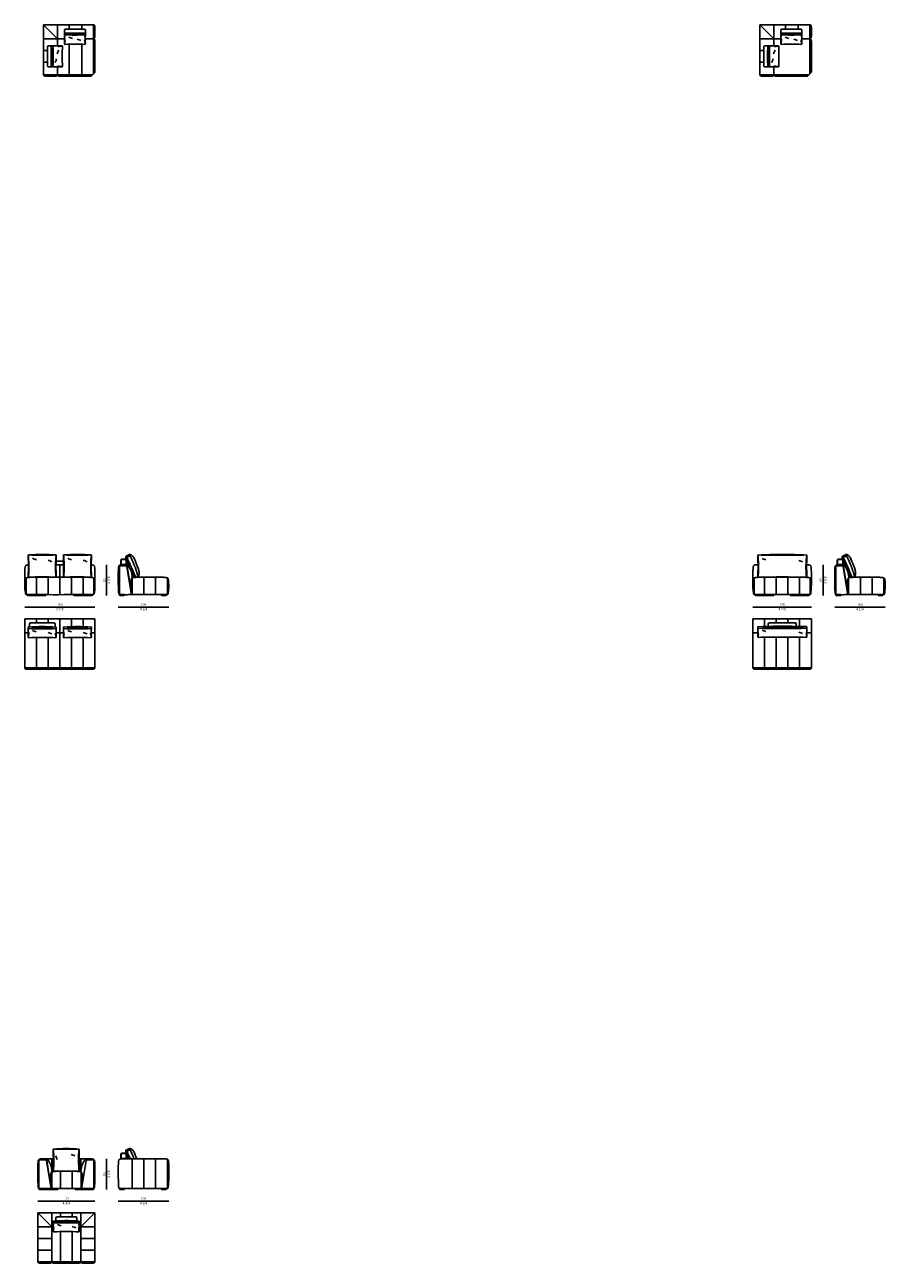
# Model space of a CAD drawing. Units: inches. Extents: x 0 to 104564, y 0 to 116780.
# Drawn here: x 1600 to 20006, y 63512 to 89997 of the extents above; entities that cross this region are included whole.
import ezdxf

# ---------------------------------------------------------------- set-up
doc = ezdxf.new("R2010")
doc.units = ezdxf.units.IN
doc.header["$MEASUREMENT"] = 0
doc.styles.get("Standard").update_dxf_attribs({"font": 'arial.ttf'})

msp = doc.modelspace()

# ---------------------------------------------------------------- linework, layer by layer
at = {"transparency": 33554687}
for p, q in [((2000, 88927), (2000, 89997)), ((2000, 89997), (3070, 89997)), ((2300, 89697), (2000, 89997)), ((2300, 89697), (2300, 89997)), ((2447, 89806), (2447, 89876)), ((2472, 89901), (2872, 89901)), ((2550, 89997), (2550, 89901)), ((2820, 89997), (2820, 89901)), ((2897, 89806), (2897, 89876)), ((3070, 89997), (3070, 88947)), ((3100, 89847), (3100, 89937)), ((3100, 89757), (3100, 89847)), ((17326, 88927), (17326, 89997)), ((17326, 89997), (18395, 89997)), ((17626, 89697), (17326, 89997)), ((17626, 89697), (17626, 89997)), ((17772, 89806), (17772, 89876)), ((17797, 89901), (18197, 89901)), ((17875, 89997), (17875, 89901)), ((18146, 89997), (18146, 89901)), ((18222, 89806), (18222, 89876)), ((18395, 89997), (18395, 88947)), ((18425, 89847), (18425, 89937)), ((18425, 89757), (18425, 89847)), ((2300, 89697), (2000, 89697)), ((2084, 89122), (2084, 89522)), ((2179, 89547), (2109, 89547)), ((2300, 89544), (2300, 89697)), ((2453, 89697), (2300, 89697)), ((2550, 89581), (2550, 88927)), ((2820, 89580), (2820, 88927)), ((3070, 89697), (2897, 89697)), ((3100, 89322), (3100, 89637)), ((17626, 89697), (17325, 89697)), ((17409, 89122), (17409, 89522)), ((17504, 89547), (17434, 89547)), ((17626, 89544), (17626, 89697)), ((17775, 89697), (17626, 89697)), ((18395, 89697), (18219, 89697)), ((18425, 89322), (18425, 89637)), ((2084, 89447), (2000, 89447)), ((3100, 89007), (3100, 89322)), ((17409, 89447), (17325, 89447)), ((18425, 89007), (18425, 89322)), ((2084, 89197), (2000, 89197)), ((2179, 89097), (2109, 89097)), ((2300, 88927), (2300, 89100)), ((17409, 89197), (17325, 89197)), ((17504, 89097), (17434, 89097)), ((17626, 88927), (17626, 89100)), ((3050, 88927), (2000, 88927)), ((2150, 88897), (2060, 88897)), ((2240, 88897), (2150, 88897)), ((2675, 88897), (2360, 88897)), ((3010, 88897), (2675, 88897)), ((3021, 88898), (3097, 88974)), ((18376, 88927), (17326, 88927)), ((17475, 88897), (17386, 88897)), ((17565, 88897), (17475, 88897)), ((18000, 88897), (17685, 88897)), ((18335, 88897), (18000, 88897)), ((18346, 88898), (18423, 88974)), ((2351, 78447), (2351, 77810)), ((3619, 78405), (3619, 77811)), ((3624, 78404), (3624, 77810)), ((3757, 78432), (3651, 78432)), ((3756, 78427), (3651, 78427)), ((3883, 77810), (3784, 78403)), ((3888, 77810), (3789, 78404)), ((18945, 78405), (18945, 77811)), ((18950, 78404), (18950, 77810)), ((19082, 78432), (18977, 78432)), ((19082, 78427), (18977, 78427)), ((19209, 77810), (19109, 78403)), ((19214, 77810), (19114, 78404)), ((1623, 78162), (1623, 77817)), ((1628, 78166), (1628, 77814)), ((1851, 78189), (1851, 77810)), ((1898, 78185), (1977, 78185)), ((2804, 78185), (1977, 78185)), ((2101, 78189), (2101, 77810)), ((2851, 78189), (2851, 77810)), ((3074, 78166), (3074, 77814)), ((3079, 78162), (3079, 77817)), ((3891, 78162), (3891, 77817)), ((3896, 78166), (3896, 77814)), ((4150, 77810), (4150, 78185)), ((4384, 78185), (4166, 78185)), ((4400, 77810), (4400, 78185)), ((4654, 78166), (4654, 77814)), ((4659, 78162), (4659, 77817)), ((17197, 78162), (17197, 77817)), ((17202, 78166), (17202, 77814)), ((17425, 78186), (17425, 77810)), ((17471, 78185), (17551, 78185)), ((18130, 78185), (17551, 78185)), ((17675, 78188), (17675, 77810)), ((17925, 78188), (17925, 77810)), ((18175, 78186), (18175, 77810)), ((18399, 78166), (18399, 77814)), ((18404, 78162), (18404, 77817)), ((19217, 78162), (19217, 77817)), ((19222, 78166), (19222, 77814)), ((19475, 77810), (19475, 78185)), ((19710, 78185), (19491, 78185)), ((19725, 77810), (19725, 78185)), ((19979, 78166), (19979, 77814)), ((19984, 78162), (19984, 77817)), ((2050, 77810), (1658, 77810)), ((1658, 77795), (2050, 77795)), ((2050, 77795), (2050, 77810)), ((2652, 77795), (2652, 77810)), ((2652, 77810), (3044, 77810)), ((3044, 77795), (2652, 77795)), ((3729, 77810), (3632, 77810)), ((3632, 77795), (3729, 77795)), ((3729, 77795), (3729, 77810)), ((4527, 77795), (4527, 77810)), ((4527, 77810), (4624, 77810)), ((4624, 77795), (4527, 77795)), ((17624, 77810), (17231, 77810)), ((17231, 77795), (17624, 77795)), ((17624, 77795), (17624, 77810)), ((17977, 77795), (17977, 77810)), ((17977, 77810), (18370, 77810)), ((18370, 77795), (17977, 77795)), ((19055, 77810), (18957, 77810)), ((18957, 77795), (19055, 77795)), ((19055, 77795), (19055, 77810)), ((19852, 77795), (19852, 77810)), ((19852, 77810), (19950, 77810)), ((19950, 77795), (19852, 77795)), ((1600, 76245), (1600, 77295)), ((1600, 77295), (3100, 77295)), ((1698, 77180), (1698, 77119)), ((1723, 77205), (2223, 77205)), ((1850, 77205), (1850, 77295)), ((2100, 77205), (2100, 77295)), ((2248, 77180), (2248, 77119)), ((2350, 76995), (2350, 77295)), ((2600, 77126), (2600, 77295)), ((2850, 77126), (2850, 77295)), ((3100, 77295), (3100, 76245)), ((17176, 76245), (17176, 77295)), ((17176, 77295), (18425, 77295)), ((17425, 77130), (17425, 77295)), ((17502, 77132), (17502, 77180)), ((17527, 77205), (18077, 77205)), ((17675, 77205), (17675, 77295)), ((17925, 77205), (17925, 77295)), ((18102, 77132), (18102, 77180)), ((18175, 77130), (18175, 77295)), ((18425, 77295), (18425, 76245)), ((1676, 76995), (1600, 76995)), ((1850, 76245), (1850, 76894)), ((2100, 76245), (2100, 76894)), ((2429, 76995), (2269, 76995)), ((2350, 76245), (2350, 76995)), ((2600, 76245), (2600, 76894)), ((2850, 76245), (2850, 76894)), ((3100, 76995), (3023, 76995)), ((17283, 76995), (17176, 76995)), ((17425, 76245), (17425, 76899)), ((17675, 76245), (17675, 76902)), ((17925, 76245), (17925, 76902)), ((18175, 76245), (18175, 76900)), ((18425, 76995), (18327, 76995)), ((3100, 76245), (1600, 76245)), ((2225, 76215), (1660, 76215)), ((3040, 76215), (2225, 76215)), ((18425, 76245), (17176, 76245)), ((17801, 76215), (17236, 76215)), ((18366, 76215), (17801, 76215)), ((1899, 65702), (1899, 65109)), ((1904, 65702), (1904, 65107)), ((2037, 65730), (1931, 65730)), ((2036, 65725), (1931, 65725)), ((1994, 65745), (2212, 65745)), ((2163, 65107), (2064, 65700)), ((2168, 65107), (2069, 65701)), ((2180, 65466), (2180, 65745)), ((2762, 65745), (2983, 65745)), ((2800, 65466), (2800, 65745)), ((2812, 65107), (2911, 65701)), ((2817, 65107), (2916, 65700)), ((2944, 65730), (3049, 65730)), ((2944, 65725), (3049, 65725)), ((3076, 65702), (3076, 65107)), ((3081, 65702), (3081, 65109)), ((4568, 65745), (3717, 65745)), ((3900, 65107), (3900, 65745)), ((4150, 65107), (4150, 65745)), ((4400, 65107), (4400, 65745)), ((4651, 65737), (4651, 65110)), ((2171, 65460), (2171, 65115)), ((2176, 65464), (2176, 65111)), ((2365, 65107), (2365, 65483)), ((2446, 65482), (2534, 65482)), ((2615, 65107), (2615, 65483)), ((2804, 65464), (2804, 65111)), ((2809, 65460), (2809, 65115)), ((2304, 65107), (1912, 65107)), ((1912, 65092), (2304, 65092)), ((2304, 65092), (2304, 65107)), ((2676, 65092), (2676, 65107)), ((2676, 65107), (3068, 65107)), ((3068, 65092), (2676, 65092)), ((3729, 65107), (3632, 65107)), ((3632, 65092), (3729, 65092)), ((3729, 65092), (3729, 65107)), ((4527, 65092), (4527, 65107)), ((4527, 65107), (4624, 65107)), ((4624, 65092), (4527, 65092)), ((1880, 63542), (1880, 64592)), ((1880, 64592), (3100, 64592)), ((2180, 64292), (1880, 64592)), ((2180, 64292), (2180, 64592)), ((2265, 64477), (2265, 64417)), ((2690, 64502), (2290, 64502)), ((2365, 64502), (2365, 64592)), ((2615, 64502), (2615, 64592)), ((2715, 64417), (2715, 64477)), ((2715, 64411), (2715, 64411)), ((2800, 64292), (3100, 64592)), ((2800, 64292), (2800, 64592)), ((3100, 64592), (3100, 63542)), ((2180, 64292), (1880, 64292)), ((2180, 63542), (2180, 64292)), ((2210, 64292), (2180, 64292)), ((2365, 63542), (2365, 64189)), ((2615, 63542), (2615, 64189)), ((2800, 64292), (2764, 64292)), ((2800, 63542), (2800, 64292)), ((2800, 64292), (3100, 64292)), ((2180, 64042), (1880, 64042)), ((2800, 64042), (3100, 64042)), ((2180, 63792), (1880, 63792)), ((2800, 63792), (3100, 63792)), ((3100, 63542), (1880, 63542)), ((2030, 63512), (1940, 63512)), ((2120, 63512), (2030, 63512)), ((2330, 63512), (2240, 63512)), ((2740, 63512), (2330, 63512)), ((2950, 63512), (2860, 63512)), ((3040, 63512), (2950, 63512))]:
    msp.add_line(p, q, dxfattribs=at)
at = {"transparency": 16777216}
for p, q in [((2268, 78447), (2280, 78447)), ((2280, 78527), (2270, 78527)), ((2431, 78527), (2280, 78527)), ((2280, 78447), (2432, 78447)), ((3656, 78452), (3656, 78542)), ((3661, 78452), (3661, 78542)), ((3700, 78452), (3661, 78452)), ((3700, 78447), (3661, 78447)), ((3681, 78567), (3698, 78567)), ((3681, 78562), (3698, 78562)), ((3698, 78567), (3700, 78567)), ((3698, 78562), (3700, 78562)), ((3700, 78567), (3751, 78567)), ((3700, 78562), (3751, 78562)), ((3771, 78452), (3700, 78452)), ((3771, 78447), (3700, 78447)), ((3771, 78542), (3771, 78452)), ((3776, 78542), (3776, 78452)), ((18981, 78452), (18981, 78542)), ((18986, 78452), (18986, 78542)), ((19026, 78452), (18986, 78452)), ((19026, 78447), (18986, 78447)), ((19006, 78567), (19023, 78567)), ((19006, 78562), (19023, 78562)), ((19023, 78567), (19026, 78567)), ((19023, 78562), (19026, 78562)), ((19026, 78567), (19076, 78567)), ((19026, 78562), (19076, 78562)), ((19096, 78452), (19026, 78452)), ((19096, 78447), (19026, 78447)), ((19096, 78542), (19096, 78452)), ((19101, 78542), (19101, 78452)), ((3656, 65750), (3656, 65840)), ((3661, 65750), (3661, 65840)), ((3700, 65750), (3661, 65750)), ((3700, 65745), (3661, 65745)), ((3681, 65865), (3698, 65865)), ((3681, 65860), (3698, 65860)), ((3698, 65865), (3700, 65865)), ((3698, 65860), (3700, 65860)), ((3700, 65865), (3751, 65865)), ((3700, 65860), (3751, 65860)), ((3771, 65750), (3700, 65750)), ((3771, 65745), (3700, 65745)), ((3771, 65840), (3771, 65750)), ((3776, 65840), (3776, 65750))]:
    msp.add_line(p, q, dxfattribs=at)
for p, q in [((3350, 78447), (3350, 77795)), ((18675, 78447), (18675, 77795)), ((2601, 77810), (2601, 78189)), ((1600, 77545), (3100, 77545)), ((3600, 77545), (4680, 77545)), ((17176, 77545), (18425, 77545)), ((18925, 77545), (20005, 77545)), ((3350, 65745), (3350, 65092)), ((1880, 64842), (3100, 64842)), ((3600, 64842), (4680, 64842)), ((1880, 63915), (1880, 63915))]:
    msp.add_line(p, q)
at = {"transparency": 33554687}
for centre, radius, start, end in [((2472, 89876), 25, 90, 180), ((2632, 89769), 185, 166.4002, 182.7646), ((2472, 89806), 25, 180, 202.5226), ((2457, 89812), 5, 90, 167.203), ((2672, 94437), 4625, 267.3356, 270), ((2672, 94437), 4625, 270, 272.6644), ((2872, 89876), 25, 0, 90), ((2887, 89812), 5, 12.0556, 90), ((2703, 89769), 194, 357.6258, 13.1922), ((2872, 89806), 25, 337.1258, 0), ((17797, 89876), 25, 90, 180), ((17957, 89769), 185, 166.4002, 182.7646), ((17797, 89806), 25, 180, 202.5226), ((17782, 89812), 5, 90, 167.203), ((17997, 94437), 4625, 267.3356, 270), ((17997, 94437), 4625, 270, 272.6644), ((18197, 89876), 25, 0, 90), ((18212, 89812), 5, 12.0556, 90), ((18028, 89769), 194, 357.6258, 13.1922), ((18197, 89806), 25, 337.1258, 0), ((2109, 89522), 25, 90, 180), ((2173, 89537), 5, 102.0556, 180), ((-2452, 89322), 4625, 0, 2.6644), ((2216, 89353), 194, 87.6258, 103.1922), ((2179, 89522), 25, 67.1258, 90), ((-2452, 89322), 4660, 357.2372, 2.7617), ((2181, 89300), 247, 74.8489, 84.991), ((2302, 90548), 1004, 265.5249, 274.2174), ((2369, 89313), 225, 91.4879, 104.6376), ((2300, 90588), 1051, 271.0527, 275.5909), ((2383, 89502), 45, 61.045, 98.531), ((2402, 89537), 5, 0, 90), ((7027, 89322), 4625, 177.3356, 180), ((2672, 94437), 4660, 267.2372, 272.7617), ((2694, 89804), 247, 185.009, 195.1511), ((1446, 89682), 1004, 355.7826, 4.4751), ((2492, 89602), 45, 171.469, 208.955), ((1406, 89685), 1051, 354.4091, 358.9473), ((2457, 89582), 5, 180, 270), ((2681, 89703), 225, 181.4879, 194.6376), ((2672, 84957), 4625, 90, 92.6644), ((2672, 84957), 4625, 87.3356, 90), ((2663, 89616), 225, 1.4879, 14.6376), ((3938, 89685), 1051, 181.0527, 185.5909), ((2887, 89582), 5, 270, 0), ((2650, 89804), 247, 344.8489, 354.991), ((2852, 89602), 45, 331.045, 8.531), ((3897, 89682), 1004, 175.5249, 184.2174), ((17434, 89522), 25, 90, 180), ((17498, 89537), 5, 102.0556, 180), ((12873, 89322), 4625, 0, 2.6644), ((17541, 89353), 194, 87.6258, 103.1922), ((17504, 89522), 25, 67.1258, 90), ((12873, 89322), 4660, 357.2372, 2.7617), ((17506, 89300), 247, 74.8489, 84.991), ((17628, 90548), 1004, 265.5249, 274.2174), ((17694, 89313), 225, 91.4879, 104.6376), ((17625, 90588), 1051, 271.0527, 275.5909), ((17708, 89502), 45, 61.045, 98.531), ((17728, 89537), 5, 0, 90), ((22353, 89322), 4625, 177.3356, 180), ((16772, 89682), 1004, 355.7826, 4.4751), ((17817, 89602), 45, 171.469, 208.955), ((17997, 94437), 4660, 267.2372, 272.7617), ((18019, 89804), 247, 185.009, 195.1511), ((16731, 89685), 1051, 354.4091, 358.9473), ((17782, 89582), 5, 180, 270), ((18007, 89703), 225, 181.4879, 194.6376), ((17997, 84957), 4625, 90, 92.6644), ((17997, 84957), 4625, 87.3356, 90), ((17988, 89616), 225, 1.4879, 14.6376), ((18212, 89582), 5, 270, 0), ((19263, 89685), 1051, 181.0527, 185.5909), ((17975, 89804), 247, 344.8489, 354.991), ((18177, 89602), 45, 331.045, 8.531), ((19223, 89682), 1004, 175.5249, 184.2174), ((-2452, 89322), 4625, 357.3356, 360), ((7027, 89322), 4625, 180, 182.6644), ((12873, 89322), 4625, 357.3356, 360), ((22353, 89322), 4625, 180, 182.6644), ((2109, 89122), 25, 180, 270), ((2173, 89107), 5, 180, 257.203), ((2215, 89282), 185, 256.4002, 272.7646), ((2179, 89122), 25, 270, 292.5226), ((2181, 89344), 247, 275.009, 285.1511), ((2302, 88097), 1004, 85.7826, 94.4751), ((2282, 89331), 225, 271.4879, 284.6376), ((2300, 88056), 1051, 84.4091, 88.9473), ((2383, 89142), 45, 261.469, 298.955), ((2402, 89107), 5, 270, 0), ((17434, 89122), 25, 180, 270), ((17498, 89107), 5, 180, 257.203), ((17540, 89282), 185, 256.4002, 272.7646), ((17504, 89122), 25, 270, 292.5226), ((17506, 89344), 247, 275.009, 285.1511), ((17628, 88097), 1004, 85.7826, 94.4751), ((17607, 89331), 225, 271.4879, 284.6376), ((17625, 88056), 1051, 84.4091, 88.9473), ((17708, 89142), 45, 261.469, 298.955), ((17728, 89107), 5, 270, 0), ((3650, 78402), 30.7, 87.2219, 173.9614), ((3650, 78402), 25.7, 86.9636, 173.3995), ((3755, 78398), 29.5, 9.8501, 86.6738), ((3755, 78398), 34.5, 9.8501, 86.9244), ((18975, 78402), 30.7, 87.2219, 173.9614), ((18975, 78402), 25.7, 86.9636, 173.3995), ((19080, 78398), 34.5, 9.8501, 86.9244), ((19080, 78398), 29.5, 9.8501, 86.6738), ((1658, 77802), 7.5, 90, 270), ((3044, 77802), 7.5, 270, 90), ((3632, 77802), 7.5, 90, 270), ((4624, 77802), 7.5, 270, 90), ((17231, 77802), 7.5, 90, 270), ((18370, 77802), 7.5, 270, 90), ((18957, 77802), 7.5, 90, 270), ((19950, 77802), 7.5, 270, 90), ((1922, 77082), 250, 172.6248, 182.0234), ((1973, 85699), 8620, 268.0057, 271.9944), ((1919, 77105), 247, 185.009, 195.1511), ((672, 76995), 1004, 355.7826, 4.4751), ((1680, 77113), 5, 90, 174.9302), ((1992, 72312), 4816, 90.2342, 93.7277), ((1973, 85699), 8585, 268.0445, 270.0001), ((1723, 77180), 25, 90, 180), ((1953, 72312), 4816, 86.3084, 89.7658), ((1973, 85699), 8585, 269.9999, 271.9479), ((2223, 77180), 25, 0, 90), ((2262, 77110), 8.5, 6.6918, 86.3084), ((2026, 77105), 247, 344.8489, 354.991), ((3273, 76995), 1004, 175.5249, 184.2174), ((2023, 77082), 250, 357.9766, 6.6918), ((2676, 77082), 250, 173.3082, 182.0234), ((2726, 85699), 8620, 268.0057, 271.9944), ((2672, 77105), 247, 185.009, 195.1511), ((1425, 76995), 1004, 355.7826, 4.4751), ((2436, 77110), 8.5, 93.6916, 173.3082), ((2726, 85699), 8585, 268.0521, 270.0001), ((2746, 72312), 4816, 90.2342, 93.6916), ((2706, 72312), 4816, 86.2723, 89.7658), ((2726, 85699), 8585, 269.9999, 271.9555), ((2780, 77105), 247, 344.8489, 354.991), ((3019, 77113), 5, 5.0698, 90), ((4027, 76995), 1004, 175.5249, 184.2174), ((2776, 77082), 250, 357.9766, 7.3752), ((17530, 77089), 250, 172.6248, 182.0234), ((17805, 103950), 26864, 268.8803, 271.1198), ((17527, 77112), 247, 185.009, 195.1511), ((16280, 77002), 1004, 355.7826, 4.4751), ((17287, 77121), 5, 90, 174.9302), ((17801, 63772), 13363, 88.7131, 92.2069), ((17805, 103950), 26829, 268.8938, 270.6328), ((17527, 77180), 25, 90, 180), ((18077, 77180), 25, 0, 90), ((17771, 62117), 15019, 87.8894, 88.7371), ((17806, 103911), 26790, 270.6322, 271.1064), ((18323, 77121), 5, 5.0698, 90), ((18084, 77112), 247, 344.8489, 354.991), ((19331, 77002), 1004, 175.5249, 184.2174), ((18080, 77089), 250, 357.9766, 7.3752), ((1718, 76914), 45, 171.469, 208.955), ((631, 76997), 1051, 354.4091, 358.9473), ((1683, 76895), 5, 180, 270), ((1907, 77015), 225, 181.4879, 194.6376), ((1973, 68483), 8412, 89.9999, 91.9756), ((1973, 68483), 8412, 88.0244, 90.0001), ((2038, 76928), 225, 1.4879, 14.6376), ((3314, 76997), 1051, 181.0527, 185.5909), ((2263, 76895), 5, 270, 0), ((2228, 76914), 45, 331.045, 8.531), ((2471, 76914), 45, 171.469, 208.955), ((1385, 76997), 1051, 354.4091, 358.9473), ((2436, 76895), 5, 180, 270), ((2660, 77015), 225, 181.4879, 194.6376), ((2726, 68483), 8412, 89.9999, 91.9756), ((2726, 68483), 8412, 88.0244, 90.0001), ((2792, 76928), 225, 1.4879, 14.6376), ((4067, 76997), 1051, 181.0527, 185.5909), ((3016, 76895), 5, 270, 0), ((2981, 76914), 45, 331.045, 8.531), ((17325, 76922), 45, 171.469, 208.955), ((16239, 77005), 1051, 354.4091, 358.9473), ((17290, 76902), 5, 180, 270), ((17514, 77022), 225, 181.4879, 194.6376), ((17805, 50380), 26522, 89.9999, 91.1126), ((17805, 50380), 26522, 88.8874, 90.0001), ((18096, 76935), 225, 1.4879, 14.6376), ((19371, 77005), 1051, 181.0527, 185.5909), ((18320, 76902), 5, 270, 0), ((18285, 76922), 45, 331.045, 8.531), ((1930, 65699), 30.7, 87.2219, 173.9614), ((1930, 65699), 25.7, 86.9636, 173.3995), ((2035, 65695), 29.5, 9.8501, 86.6738), ((2035, 65695), 34.5, 9.8501, 86.9244), ((2945, 65695), 34.5, 93.0756, 170.1499), ((2945, 65695), 29.5, 93.3262, 170.1499), ((3050, 65699), 30.7, 6.0386, 92.7781), ((3050, 65699), 25.7, 6.6005, 93.0364), ((1912, 65100), 7.5, 90, 270), ((3068, 65100), 7.5, 270, 90), ((3632, 65100), 7.5, 90, 270), ((4624, 65100), 7.5, 270, 90), ((2457, 64377), 250, 172.6248, 182.0234), ((2487, 71894), 7520, 267.8648, 272.1353), ((2453, 64397), 247, 184.3597, 194.5017), ((1206, 64290), 1004, 355.7826, 4.4751), ((2214, 64409), 5, 90, 174.9302), ((2496, 60440), 3983, 86.841, 94.0633), ((2497, 72443), 8035, 267.9786, 271.5538), ((2290, 64477), 25, 90, 180), ((2690, 64477), 25, 0, 90), ((2551, 62271), 2152, 84.4204, 85.6367), ((2565, 68208), 3799, 272.2599, 272.9401), ((2760, 64409), 5, 5.0698, 90), ((2521, 64397), 247, 345.4983, 355.6403), ((3768, 64290), 1004, 175.5249, 184.2174), ((2517, 64377), 250, 357.9766, 7.3752), ((2252, 64209), 45, 171.469, 208.955), ((1166, 64292), 1051, 354.4091, 358.9473), ((2217, 64190), 5, 180, 270), ((2441, 64310), 225, 181.4879, 194.6376), ((2490, 56729), 7461, 90, 92.0978), ((2490, 57044), 7146, 87.8566, 90), ((2533, 64223), 225, 1.4879, 14.6376), ((3808, 64292), 1051, 181.0527, 185.5909), ((2757, 64190), 5, 270, 0), ((2722, 64209), 45, 331.045, 8.531)]:
    msp.add_arc(centre, radius, start, end, dxfattribs=at)
for centre, start, end in [((2672, 82744), 88.2589, 91.7411), ((17997, 82744), 88.2589, 91.7411), ((9241, 89322), 178.2589, 181.7411), ((24566, 89322), 178.2589, 181.7411)]:
    msp.add_arc(centre, 7076, start, end)
at = {"ltscale": 50, "transparency": 16777216}
for centre, radius, start, end in [((1993, 73854), 4816, 90.2342, 93.7277), ((1954, 73854), 4816, 86.2723, 89.7658), ((2747, 73854), 4816, 90.2342, 93.7277), ((2708, 73854), 4816, 86.2723, 89.7658), ((17839, 63649), 15019, 90.1324, 92.1106), ((1923, 78623), 250, 172.6248, 182.0234), ((-2265, 78412), 3943, 357.1524, 2.946), ((1680, 78655), 5, 90, 174.9302), ((-1032, 78395), 2720, 356.997, 5.4825), ((1973, 87240), 8585, 268.0445, 270.0001), ((1973, 87240), 8585, 269.9999, 271.9555), ((4417, 78404), 2161, 173.3209, 184.0052), ((2266, 78655), 5, 5.0698, 90), ((6211, 78412), 3943, 177.054, 182.8476), ((2024, 78623), 250, 357.9766, 7.3752), ((2677, 78623), 250, 172.6248, 182.0234), ((-1511, 78412), 3943, 357.1524, 2.946), ((2434, 78655), 5, 90, 174.9302), ((-278, 78395), 2720, 356.997, 5.4825), ((2727, 87240), 8585, 268.0445, 270.0001), ((2727, 87240), 8585, 269.9999, 271.9555), ((5171, 78404), 2161, 173.3209, 184.0052), ((3020, 78655), 5, 5.0698, 90), ((6965, 78412), 3943, 177.054, 182.8476), ((2777, 78623), 250, 357.9766, 7.3752), ((17529, 78622), 250, 172.6248, 182.0234), ((13342, 78410), 3943, 357.1519, 2.9464), ((17286, 78653), 5, 90, 174.9302), ((15054, 78399), 2242, 356.3228, 6.5279), ((17804, 105483), 26829, 268.8938, 270.0001), ((17804, 105483), 26829, 269.9999, 271.1062), ((19624, 78389), 1315, 178.1822, 188.7813), ((21032, 78327), 2724, 173.1045, 177.8074), ((18322, 78653), 5, 5.0698, 90), ((22267, 78410), 3943, 177.0536, 182.8481), ((18079, 78622), 250, 357.9766, 7.3752), ((1718, 78209), 45, 171.469, 208.955), ((575, 78323), 1112, 353.1405, 356.4064), ((1683, 78190), 5, 180, 270), ((1973, 69778), 8412, 89.9999, 91.9756), ((1973, 69778), 8412, 88.0244, 90.0001), ((-2891, 77696), 5183, 5.4712, 6.1723), ((2263, 78190), 5, 270, 0), ((2217, 78211), 56.5, 334.963, 4.613), ((2472, 78209), 45, 171.469, 208.955), ((1329, 78323), 1112, 353.1405, 356.4064), ((2437, 78190), 5, 180, 270), ((2727, 69778), 8412, 89.9999, 91.9756), ((2727, 69778), 8412, 88.0244, 90.0001), ((-2137, 77696), 5183, 5.4712, 6.1723), ((3017, 78190), 5, 270, 0), ((2970, 78211), 56.5, 334.963, 4.613), ((17324, 78208), 45, 171.469, 208.955), ((15621, 78396), 1676, 352.8947, 355.1878), ((17289, 78189), 5, 180, 270), ((17804, 51666), 26522, 89.9999, 91.1126), ((17804, 51666), 26522, 88.8874, 90.0001), ((18319, 78189), 5, 270, 0), ((18284, 78208), 45, 331.045, 8.531), ((2456, 65918), 250, 172.6248, 182.0234), ((2213, 65949), 5, 90, 174.9302), ((712, 65734), 1512, 358.7076, 8.2126), ((2526, 61148), 4816, 90.4678, 93.7277), ((2506, 74535), 8585, 268.0445, 269.869), ((2447, 61148), 4816, 86.2723, 89.5322), ((2467, 74535), 8585, 270.131, 271.9555), ((4261, 65734), 1512, 171.7874, 181.2924), ((2760, 65949), 5, 5.0698, 90), ((2517, 65918), 250, 357.9766, 7.3752), ((-1733, 65706), 3945, 357.1529, 2.9454), ((-2184, 65841), 4410, 355.3663, 358.1694), ((7157, 65841), 4410, 181.8306, 184.6337), ((6707, 65706), 3945, 177.0546, 182.8471), ((2264, 65506), 57.5, 175.6476, 204.7763), ((2216, 65485), 5, 180, 270), ((2505, 57128), 8356, 90.1217, 91.9759), ((2469, 57128), 8356, 88.0241, 89.8783), ((2757, 65485), 5, 270, 0), ((2722, 65504), 45, 331.045, 8.531)]:
    msp.add_arc(centre, radius, start, end, dxfattribs=at)
at = {"linetype": 'ByBlock', "lineweight": -2, "ltscale": 50, "transparency": 16777216}
msp.add_arc((17770, 63649), 15019, 87.8894, 89.8676, dxfattribs=at)
at = {"transparency": 16777216}
for centre, radius, start, end in [((3681, 78542), 25, 90, 180), ((3661, 78452), 5, 180, 270), ((3681, 78542), 20, 90, 180), ((3751, 78542), 25, 0, 90), ((3751, 78542), 20, 0, 90), ((3771, 78452), 5, 270, 0), ((19006, 78542), 25, 90, 180), ((18986, 78452), 5, 180, 270), ((19006, 78542), 20, 90, 180), ((19076, 78542), 25, 0, 90), ((19076, 78542), 20, 0, 90), ((19096, 78452), 5, 270, 0), ((3681, 65840), 25, 90, 180), ((3661, 65750), 5, 180, 270), ((3681, 65840), 20, 90, 180), ((3751, 65840), 25, 0, 90), ((3751, 65840), 20, 0, 90), ((3771, 65750), 5, 270, 0)]:
    msp.add_arc(centre, radius, start, end, dxfattribs=at)
at = {"transparency": 33554687}
for centre, major_axis, ratio, start_param, end_param in [((3070, 89937), (0, 60), 0.5, 4.712389, 6.283185), ((18395, 89937), (0, 60), 0.5, 4.712389, 6.283185), ((2672, 89801), (-175, 0), 0.571429, 0.728823, 1.278987), ((2672, 89592), (175, 0), 0.571429, 0.728823, 1.278987), ((3070, 89637), (0, 60), 0.5, 4.712389, 6.283185), ((17997, 89801), (-175, 0), 0.571429, 0.728823, 1.278987), ((17997, 89592), (175, 0), 0.571429, 0.728823, 1.278987), ((18395, 89637), (0, 60), 0.5, 4.712389, 6.283185), ((2184, 89322), (0, -175), 0.571429, 0.728823, 1.278987), ((2392, 89322), (0, 175), 0.571429, 0.728823, 1.278987), ((17509, 89322), (0, -175), 0.571429, 0.728823, 1.278987), ((17717, 89322), (0, 175), 0.571429, 0.728823, 1.278987), ((2240, 88927), (60.2, 0), 0.498424, 4.712389, 6.283185), ((3010, 88927), (60, 0), 0.5, 4.712389, 4.888741), ((17565, 88927), (60.2, 0), 0.498424, 4.712389, 6.283185), ((18335, 88927), (60, 0), 0.5, 4.712389, 4.888741), ((1897, 77113), (-175, 0), 0.571429, 0.728823, 1.278987), ((2048, 76905), (175, 0), 0.571429, 0.728823, 1.278987), ((2651, 77113), (-175, 0), 0.571429, 0.728823, 1.278987), ((2801, 76905), (175, 0), 0.571429, 0.728823, 1.278987), ((17505, 77121), (-175, 0), 0.571429, 0.728823, 1.278987), ((18105, 76912), (175, 0), 0.571429, 0.728823, 1.278987), ((3040, 76245), (60, 0), 0.5, 4.712389, 6.283185), ((18366, 76245), (60, 0), 0.5, 4.712389, 6.283185), ((2432, 64409), (-175, 0), 0.571429, 0.728823, 1.278987), ((2565, 64200), (175, 0), 0.571429, 0.728823, 1.278987), ((2120, 63542), (60.2, 0), 0.498424, 4.712389, 6.283185), ((2740, 63542), (60, 0), 0.5, 4.712389, 6.283185), ((3040, 63542), (60, 0), 0.5, 4.712389, 6.283185)]:
    msp.add_ellipse(centre, major_axis=major_axis, ratio=ratio, start_param=start_param, end_param=end_param, dxfattribs=at)
at = {"transparency": 33554687, "extrusion": (0, 0, -1)}
for centre, major_axis, ratio, start_param, end_param in [((3070, 89757), (0, -60), 0.5, 4.712389, 6.283185), ((18395, 89757), (0, -60), 0.5, 4.712389, 6.283185), ((3069, 89001), (2, 73.7), 0.421638, 1.469905, 1.921319), ((18394, 89001), (2, 73.7), 0.421638, 1.469905, 1.921319), ((2060, 88927), (-60, 0), 0.5, 4.712389, 6.283185), ((2360, 88927), (-59.9, 0), 0.500792, 4.712389, 6.283185), ((17386, 88927), (-60, 0), 0.5, 4.712389, 6.283185), ((17685, 88927), (-59.9, 0), 0.500792, 4.712389, 6.283185), ((1660, 76245), (-60, 0), 0.5, 4.712389, 6.283185), ((17236, 76245), (-60, 0), 0.5, 4.712389, 6.283185), ((1940, 63542), (-60, 0), 0.5, 4.712389, 6.283185), ((2240, 63542), (-59.9, 0), 0.500792, 4.712389, 6.283185), ((2860, 63542), (-60, 0), 0.5, 4.712389, 6.283185)]:
    msp.add_ellipse(centre, major_axis=major_axis, ratio=ratio, start_param=start_param, end_param=end_param, dxfattribs=at)
at = {"ltscale": 50, "transparency": 16777216}
for centre, major_axis in [((1898, 78655), (-175, 0)), ((2049, 78446), (175, 0)), ((2652, 78655), (-175, 0)), ((2802, 78446), (175, 0)), ((17504, 78653), (-175, 0)), ((18105, 78445), (175, 0)), ((2542, 65741), (175, 0))]:
    msp.add_ellipse(centre, major_axis=major_axis, ratio=0.571429, start_param=0.728823, end_param=1.278987, dxfattribs=at)
at = {"ltscale": 50, "transparency": 16777216, "extrusion": (0, 0, -1)}
msp.add_ellipse((2361, 65862), major_axis=(0, -175), ratio=0.571429, start_param=0.728823, end_param=1.278987, dxfattribs=at)
at = {"ltscale": 100}
for points in [[(3820, 78659), (3823, 78660), (3827, 78662), (3838, 78667)], [(3900, 78541), (3898, 78552), (3856, 78630), (3838, 78667)], [(19145, 78659), (19149, 78660), (19152, 78662), (19163, 78667)], [(19226, 78541), (19223, 78552), (19182, 78630), (19163, 78667)], [(3766, 78635), (3800, 78650), (3805, 78652), (3810, 78654)], [(3766, 78635), (3775, 78630), (3793, 78603), (3796, 78584)], [(3853, 78638), (3829, 78632), (3807, 78622), (3786, 78610)], [(3796, 78584), (3805, 78558), (3811, 78546), (3821, 78525)], [(3810, 78654), (3813, 78656), (3817, 78657), (3820, 78659)], [(3821, 78525), (3824, 78521), (3826, 78516), (3828, 78512)], [(4014, 78406), (4018, 78396), (4032, 78358), (4041, 78328), (4044, 78296), (4046, 78254), (4041, 78219), (4036, 78200), (4030, 78194), (4014, 78189), (3985, 78182), (3969, 78180), (3953, 78180), (3940, 78185), (3927, 78198), (3918, 78216), (3912, 78237), (3898, 78271), (3886, 78292), (3821, 78444)], [(3828, 78512), (3831, 78508), (3833, 78505), (3836, 78502)], [(3836, 78502), (3840, 78492), (3842, 78481), (3845, 78476)], [(3845, 78476), (3848, 78469), (3850, 78462), (3853, 78455)], [(3853, 78455), (3859, 78442), (3867, 78429), (3873, 78416)], [(3907, 78523), (3904, 78529), (3902, 78535), (3900, 78541)], [(3929, 78471), (3922, 78496), (3913, 78509), (3907, 78523)], [(3954, 78414), (3947, 78433), (3939, 78453), (3929, 78471)], [(19091, 78635), (19125, 78650), (19130, 78652), (19135, 78654)], [(19091, 78635), (19100, 78630), (19119, 78603), (19122, 78584)], [(19178, 78638), (19155, 78632), (19133, 78622), (19112, 78610)], [(19122, 78584), (19131, 78558), (19136, 78546), (19146, 78525)], [(19135, 78654), (19138, 78656), (19142, 78657), (19145, 78659)], [(19146, 78525), (19149, 78521), (19151, 78516), (19154, 78512)], [(19340, 78406), (19343, 78396), (19357, 78358), (19366, 78328), (19370, 78296), (19371, 78254), (19366, 78219), (19361, 78200), (19355, 78194), (19340, 78189), (19310, 78182), (19294, 78180), (19278, 78180), (19265, 78185), (19252, 78198), (19244, 78216), (19238, 78237), (19223, 78271), (19212, 78292), (19147, 78444)], [(19154, 78512), (19156, 78508), (19159, 78505), (19161, 78502)], [(19161, 78502), (19165, 78492), (19168, 78481), (19170, 78476)], [(19170, 78476), (19173, 78469), (19176, 78462), (19179, 78455)], [(19179, 78455), (19185, 78442), (19193, 78429), (19199, 78416)], [(19232, 78523), (19229, 78529), (19227, 78535), (19226, 78541)], [(19255, 78471), (19247, 78496), (19239, 78509), (19232, 78523)], [(19280, 78414), (19272, 78433), (19265, 78453), (19255, 78471)], [(3765, 65933), (3800, 65948), (3805, 65950), (3810, 65952)], [(3810, 65952), (3813, 65953), (3816, 65955), (3820, 65956)], [(3820, 65956), (3823, 65958), (3827, 65960), (3838, 65964)], [(3900, 65839), (3898, 65850), (3856, 65927), (3838, 65964)], [(3765, 65933), (3775, 65928), (3793, 65901), (3796, 65881)], [(3853, 65936), (3829, 65929), (3807, 65920), (3786, 65907)], [(3796, 65881), (3805, 65856), (3811, 65844), (3821, 65823)], [(3821, 65823), (3824, 65819), (3826, 65814), (3828, 65809)], [(3828, 65809), (3831, 65806), (3833, 65803), (3836, 65799)], [(3836, 65799), (3840, 65790), (3842, 65778), (3845, 65773)], [(3845, 65773), (3848, 65767), (3850, 65759), (3853, 65753)], [(3853, 65753), (3854, 65750), (3856, 65747), (3857, 65745)], [(3907, 65820), (3904, 65826), (3902, 65833), (3900, 65839)], [(3929, 65769), (3922, 65794), (3913, 65807), (3907, 65820)], [(3941, 65745), (3937, 65753), (3933, 65761), (3929, 65769)]]:
    msp.add_open_spline(points, degree=3, dxfattribs=at)
for points, knots in [([(3838, 78667), (3858, 78673), (3875, 78662), (3891, 78651), (3918, 78622), (3933, 78599), (3954, 78555), (3964, 78530), (4014, 78406)], [5.072365, 5.072365, 5.072365, 5.072365, 6.072365, 7.072365, 8.072365, 9.072365, 10.072365, 10.931575, 10.931575, 10.931575, 10.931575]), ([(19163, 78667), (19183, 78673), (19201, 78662), (19216, 78651), (19243, 78622), (19258, 78599), (19280, 78555), (19290, 78530), (19340, 78406)], [5.072365, 5.072365, 5.072365, 5.072365, 6.072365, 7.072365, 8.072365, 9.072365, 10.072365, 10.931575, 10.931575, 10.931575, 10.931575]), ([(3821, 78444), (3790, 78524), (3773, 78549), (3759, 78595), (3761, 78613), (3766, 78635)], [27.931575, 27.931575, 27.931575, 27.931575, 60.760101, 117.081324, 169.574447, 169.574447, 169.574447, 169.574447]), ([(3873, 78416), (3880, 78401), (3875, 78411), (3881, 78397), (3887, 78380), (3873, 78409), (3974, 78181)], [7, 7, 7, 7, 7.987154, 7.987154, 7.987154, 9.137099, 9.137099, 9.137099, 9.137099]), ([(4027, 78194), (3962, 78391), (3974, 78367), (3962, 78397), (3959, 78403), (3956, 78409), (3954, 78414)], [0, 0, 0, 0, 0.881569, 0.881569, 0.881569, 1.072365, 1.072365, 1.072365, 1.072365]), ([(19147, 78444), (19115, 78524), (19099, 78549), (19084, 78595), (19086, 78613), (19091, 78635)], [27.931575, 27.931575, 27.931575, 27.931575, 60.760101, 117.081324, 169.574447, 169.574447, 169.574447, 169.574447]), ([(19199, 78416), (19205, 78401), (19200, 78411), (19206, 78397), (19213, 78380), (19198, 78409), (19299, 78181)], [7, 7, 7, 7, 7.987154, 7.987154, 7.987154, 9.137099, 9.137099, 9.137099, 9.137099]), ([(19352, 78194), (19287, 78391), (19300, 78367), (19287, 78397), (19284, 78403), (19282, 78409), (19280, 78414)], [0, 0, 0, 0, 0.881569, 0.881569, 0.881569, 1.072365, 1.072365, 1.072365, 1.072365]), ([(3838, 65964), (3858, 65970), (3875, 65960), (3891, 65949), (3918, 65919), (3933, 65896), (3953, 65854), (3963, 65831), (3998, 65745)], [5.072365, 5.072365, 5.072365, 5.072365, 6.072365, 7.072365, 8.072365, 9.072365, 10.072365, 10.824789, 10.824789, 10.824789, 10.824789]), ([(3820, 65745), (3790, 65822), (3773, 65847), (3759, 65893), (3761, 65911), (3765, 65933)], [28.38039, 28.38039, 28.38039, 28.38039, 60.760101, 117.081324, 169.574447, 169.574447, 169.574447, 169.574447])]:
    msp.add_open_spline(points, degree=3, knots=knots, dxfattribs=at)
at = {"transparency": 33554687}
for points, knots in [([(1679, 78447), (1670, 78447), (1658, 78446), (1644, 78445), (1633, 78441), (1624, 78436), (1617, 78429), (1611, 78418), (1608, 78405), (1606, 78390), (1604, 78365), (1603, 78323), (1601, 78276), (1601, 78214), (1601, 78131), (1602, 78060), (1602, 78018), (1602, 78018)], [404.132554, 404.132554, 404.132554, 404.132554, 424.462262, 438.68822, 448.08577, 457.392159, 469.725348, 477.944305, 494.408791, 506.960818, 524.80158, 570.711328, 630.723119, 667.953715, 755.225518, 880.688379, 881.174387, 881.174387, 881.174387, 881.174387]), ([(3022, 78447), (3030, 78447), (3043, 78447), (3058, 78445), (3069, 78441), (3078, 78436), (3085, 78429), (3091, 78418), (3094, 78405), (3096, 78390), (3098, 78365), (3099, 78323), (3101, 78276), (3101, 78214), (3101, 78131), (3100, 78060), (3100, 78018), (3100, 78018)], [400.811688, 400.811688, 400.811688, 400.811688, 424.462262, 438.68822, 448.08577, 457.392159, 469.725348, 477.944305, 494.408791, 506.960818, 524.80158, 570.711328, 630.723119, 667.953715, 755.225518, 880.688379, 881.174387, 881.174387, 881.174387, 881.174387]), ([(3896, 78166), (3897, 78169), (3899, 78174), (3900, 78193), (3898, 78221), (3890, 78271), (3880, 78302), (3867, 78334), (3851, 78368), (3832, 78399), (3814, 78420), (3800, 78432), (3790, 78439), (3779, 78444), (3761, 78446), (3729, 78447), (3693, 78447), (3661, 78447), (3643, 78445), (3632, 78441), (3623, 78436), (3616, 78429), (3610, 78418), (3607, 78405), (3605, 78390), (3603, 78365), (3602, 78323), (3600, 78276), (3600, 78214), (3600, 78131), (3601, 78051), (3602, 77983), (3603, 77948), (3604, 77917), (3605, 77893), (3607, 77874), (3609, 77851), (3611, 77835), (3613, 77821), (3616, 77815), (3618, 77812), (3621, 77810), (3625, 77810), (3643, 77809), (3687, 77810), (3770, 77809), (3841, 77810), (3884, 77810), (3887, 77810), (3887, 77810)], [0, 0, 0, 0, 6.75313, 18.028557, 57.010321, 91.032832, 120.676265, 154.802162, 194.505402, 233.895528, 262.634118, 278.169973, 288.412246, 298.833157, 315.705466, 341.948499, 392.953075, 424.462262, 438.68822, 448.08577, 457.392159, 469.725348, 477.944305, 494.408791, 506.960818, 524.80158, 570.711328, 630.723119, 667.953715, 755.225518, 880.688379, 908.279006, 958.559185, 985.644728, 1001.227315, 1031.797094, 1042.966754, 1070.537447, 1080.038384, 1084.70723, 1088.216339, 1091.878185, 1095.419335, 1100.158232, 1144.156309, 1227.442169, 1349.78703, 1356.881649, 1357.444553, 1357.444553, 1357.444553, 1357.444553]), ([(17282, 78447), (17275, 78447), (17258, 78447), (17236, 78447), (17217, 78445), (17207, 78441), (17198, 78436), (17191, 78429), (17184, 78418), (17182, 78405), (17180, 78390), (17178, 78365), (17176, 78323), (17174, 78276), (17175, 78214), (17174, 78131), (17175, 78060), (17176, 78018), (17176, 78018)], [372.5471, 372.5471, 372.5471, 372.5471, 392.953075, 424.462262, 438.68822, 448.08577, 457.392159, 469.725348, 477.944305, 494.408791, 506.960818, 524.80158, 570.711328, 630.723119, 667.953715, 755.225518, 880.688379, 881.174387, 881.174387, 881.174387, 881.174387]), ([(18324, 78447), (18325, 78447), (18325, 78447), (18326, 78447), (18333, 78447), (18339, 78447), (18346, 78447)], [-0.085012, -0.085012, -0.085012, -0.085012, 0, 0, 0, 1, 1, 1, 1]), ([(18346, 78447), (18354, 78447), (18368, 78447), (18384, 78445), (18394, 78441), (18403, 78436), (18410, 78429), (18417, 78418), (18419, 78405), (18421, 78390), (18423, 78365), (18425, 78323), (18427, 78276), (18426, 78214), (18427, 78131), (18426, 78060), (18425, 78018), (18425, 78018)], [1, 1, 1, 1, 26.445721, 40.671679, 50.069228, 59.375617, 71.708807, 79.927763, 96.392249, 108.944276, 126.785038, 172.694786, 232.706578, 269.937174, 357.208977, 482.671837, 483.157845, 483.157845, 483.157845, 483.157845]), ([(19222, 78166), (19223, 78169), (19225, 78174), (19226, 78193), (19223, 78221), (19215, 78271), (19205, 78302), (19193, 78334), (19176, 78368), (19157, 78399), (19139, 78420), (19126, 78432), (19116, 78439), (19104, 78444), (19086, 78446), (19055, 78447), (19019, 78447), (18986, 78447), (18968, 78445), (18958, 78441), (18949, 78436), (18941, 78429), (18935, 78418), (18932, 78405), (18930, 78390), (18929, 78365), (18927, 78323), (18925, 78276), (18926, 78214), (18925, 78131), (18926, 78051), (18927, 77983), (18928, 77948), (18929, 77917), (18931, 77893), (18932, 77874), (18935, 77851), (18936, 77835), (18939, 77821), (18941, 77815), (18943, 77812), (18947, 77810), (18951, 77810), (18968, 77809), (19012, 77810), (19095, 77809), (19166, 77810), (19209, 77810), (19212, 77810), (19212, 77810)], [0, 0, 0, 0, 6.75313, 18.028557, 57.010321, 91.032832, 120.676265, 154.802162, 194.505402, 233.895528, 262.634118, 278.169973, 288.412246, 298.833157, 315.705466, 341.948499, 392.953075, 424.462262, 438.68822, 448.08577, 457.392159, 469.725348, 477.944305, 494.408791, 506.960818, 524.80158, 570.711328, 630.723119, 667.953715, 755.225518, 880.688379, 908.279006, 958.559185, 985.644728, 1001.227315, 1031.797094, 1042.966754, 1070.537447, 1080.038384, 1084.70723, 1088.216339, 1091.878185, 1095.419335, 1100.158232, 1144.156309, 1227.442169, 1349.78703, 1356.881649, 1357.444553, 1357.444553, 1357.444553, 1357.444553]), ([(4386, 77810), (4280, 77810), (3989, 77810), (4057, 77810), (3966, 77810), (3933, 77810), (3913, 77810), (3903, 77812), (3896, 77814), (3891, 77817), (3884, 77832), (3878, 77879), (3871, 77941), (3869, 78005), (3873, 78064), (3875, 78113), (3883, 78151), (3891, 78162), (3900, 78169), (3912, 78173), (3927, 78175), (3947, 78178), (3976, 78180), (4016, 78183), (4081, 78185), (4131, 78185), (4166, 78185)], [0, 0, 0, 0, 51.435996, 140.881883, 202.258811, 240.183081, 251.05464, 261.155156, 270.37892, 274.193864, 279.284076, 317.591372, 414.193241, 466.573459, 510.387915, 592.455306, 612.547599, 625.750015, 632.689986, 645.895548, 662.928749, 678.591749, 706.648316, 750.108617, 798.655162, 901.664431, 901.664431, 901.664431, 901.664431]), ([(19712, 77810), (19605, 77810), (19314, 77810), (19382, 77810), (19291, 77810), (19258, 77810), (19238, 77810), (19228, 77812), (19221, 77814), (19216, 77817), (19209, 77832), (19204, 77879), (19197, 77941), (19195, 78005), (19198, 78064), (19200, 78113), (19209, 78151), (19216, 78162), (19225, 78169), (19237, 78173), (19252, 78175), (19272, 78178), (19301, 78180), (19341, 78183), (19406, 78185), (19457, 78185), (19491, 78185)], [0, 0, 0, 0, 51.435996, 140.881883, 202.258811, 240.183081, 251.05464, 261.155156, 270.37892, 274.193864, 279.284076, 317.591372, 414.193241, 466.573459, 510.387915, 592.455306, 612.547599, 625.750015, 632.689986, 645.895548, 662.928749, 678.591749, 706.648316, 750.108617, 798.655162, 901.664431, 901.664431, 901.664431, 901.664431]), ([(2176, 65464), (2177, 65466), (2179, 65472), (2180, 65491), (2178, 65519), (2170, 65568), (2160, 65600), (2148, 65632), (2131, 65666), (2112, 65696), (2094, 65718), (2080, 65730), (2070, 65737), (2059, 65741), (2041, 65744), (2009, 65745), (1973, 65745), (1941, 65744), (1923, 65742), (1912, 65738), (1903, 65733), (1896, 65726), (1890, 65715), (1887, 65703), (1885, 65688), (1883, 65662), (1882, 65621), (1880, 65573), (1880, 65512), (1880, 65428), (1881, 65348), (1882, 65281), (1883, 65246), (1884, 65215), (1885, 65190), (1887, 65171), (1889, 65148), (1891, 65132), (1893, 65119), (1896, 65113), (1898, 65110), (1901, 65108), (1905, 65107), (1923, 65107), (1967, 65108), (2050, 65107), (2121, 65107), (2164, 65107), (2167, 65107), (2167, 65107)], [0, 0, 0, 0, 6.75313, 18.028557, 57.010321, 91.032832, 120.676265, 154.802162, 194.505402, 233.895528, 262.634118, 278.169973, 288.412246, 298.833157, 315.705466, 341.948499, 392.953075, 424.462262, 438.68822, 448.08577, 457.392159, 469.725348, 477.944305, 494.408791, 506.960818, 524.80158, 570.711328, 630.723119, 667.953715, 755.225518, 880.688379, 908.279006, 958.559185, 985.644728, 1001.227315, 1031.797094, 1042.966754, 1070.537447, 1080.038384, 1084.70723, 1088.216339, 1091.878185, 1095.419335, 1100.158232, 1144.156309, 1227.442169, 1349.78703, 1356.881649, 1357.444553, 1357.444553, 1357.444553, 1357.444553]), ([(2804, 65464), (2803, 65466), (2801, 65472), (2800, 65491), (2803, 65519), (2810, 65568), (2820, 65600), (2833, 65632), (2850, 65666), (2868, 65696), (2886, 65718), (2900, 65730), (2910, 65737), (2922, 65741), (2939, 65744), (2971, 65745), (3007, 65745), (3039, 65744), (3058, 65742), (3068, 65738), (3077, 65733), (3084, 65726), (3090, 65715), (3093, 65703), (3095, 65688), (3097, 65662), (3099, 65621), (3100, 65573), (3100, 65512), (3100, 65428), (3099, 65348), (3098, 65281), (3098, 65246), (3096, 65215), (3095, 65190), (3093, 65171), (3091, 65148), (3089, 65132), (3087, 65119), (3085, 65113), (3082, 65110), (3079, 65108), (3075, 65107), (3058, 65107), (3014, 65108), (2930, 65107), (2859, 65107), (2816, 65107), (2814, 65107), (2813, 65107)], [0, 0, 0, 0, 6.75313, 18.028557, 57.010321, 91.032832, 120.676265, 154.802162, 194.505402, 233.895528, 262.634118, 278.169973, 288.412246, 298.833157, 315.705466, 341.948499, 392.953075, 424.462262, 438.68822, 448.08577, 457.392159, 469.725348, 477.944305, 494.408791, 506.960818, 524.80158, 570.711328, 630.723119, 667.953715, 755.225518, 880.688379, 908.279006, 958.559185, 985.644728, 1001.227315, 1031.797094, 1042.966754, 1070.537447, 1080.038384, 1084.70723, 1088.216339, 1091.878185, 1095.419335, 1100.158232, 1144.156309, 1227.442169, 1349.78703, 1356.881649, 1357.444553, 1357.444553, 1357.444553, 1357.444553]), ([(3717, 65745), (3707, 65745), (3686, 65745), (3661, 65744), (3642, 65742), (3632, 65738), (3623, 65733), (3616, 65726), (3610, 65715), (3607, 65703), (3605, 65688), (3603, 65662), (3602, 65621), (3600, 65573), (3600, 65512), (3600, 65428), (3601, 65348), (3602, 65281), (3603, 65246), (3604, 65215), (3605, 65190), (3607, 65171), (3609, 65148), (3611, 65132), (3613, 65119), (3616, 65113), (3618, 65110), (3621, 65108), (3625, 65107), (3642, 65107), (3686, 65108), (3770, 65107), (3840, 65107), (3883, 65107), (4386, 65107)], [362.291333, 362.291333, 362.291333, 362.291333, 392.953075, 424.462262, 438.68822, 448.08577, 457.392159, 469.725348, 477.944305, 494.408791, 506.960818, 524.80158, 570.711328, 630.723119, 667.953715, 755.225518, 880.688379, 908.279006, 958.559185, 985.644728, 1001.227315, 1031.797094, 1042.966754, 1070.537447, 1080.038384, 1084.70723, 1088.216339, 1091.878185, 1095.419335, 1100.158232, 1144.156309, 1227.442169, 1349.78703, 1355.121173, 1355.121173, 1355.121173, 1355.121173]), ([(4564, 65745), (4574, 65745), (4595, 65745), (4620, 65744), (4638, 65742), (4649, 65738), (4658, 65733), (4665, 65726), (4671, 65715), (4674, 65703), (4676, 65688), (4678, 65662), (4679, 65621), (4681, 65573), (4681, 65512), (4681, 65428), (4680, 65357), (4680, 65315), (4680, 65315)], [362.291333, 362.291333, 362.291333, 362.291333, 392.953075, 424.462262, 438.68822, 448.08577, 457.392159, 469.725348, 477.944305, 494.408791, 506.960818, 524.80158, 570.711328, 630.723119, 667.953715, 755.225518, 880.688379, 881.174387, 881.174387, 881.174387, 881.174387]), ([(2536, 65107), (2482, 65107), (2333, 65107), (2322, 65107), (2248, 65107), (2213, 65107), (2193, 65107), (2183, 65109), (2176, 65111), (2171, 65115), (2164, 65130), (2158, 65176), (2151, 65238), (2149, 65302), (2153, 65362), (2155, 65410), (2163, 65448), (2171, 65460), (2180, 65467), (2192, 65470), (2207, 65473), (2227, 65475), (2256, 65478), (2296, 65480), (2361, 65483), (2411, 65482), (2446, 65482)], [0, 0, 0, 0, 51.435996, 140.881883, 202.258811, 240.183081, 251.05464, 261.155156, 270.37892, 274.193864, 279.284076, 317.591372, 414.193241, 466.573459, 510.387915, 592.455306, 612.547599, 625.750015, 632.689986, 645.895548, 662.928749, 678.591749, 706.648316, 750.108617, 798.655162, 901.664431, 901.664431, 901.664431, 901.664431]), ([(4386, 65107), (4403, 65107), (4450, 65107), (4518, 65107), (4581, 65107), (4617, 65107), (4637, 65107), (4647, 65109), (4654, 65111), (4659, 65115), (4666, 65130), (4671, 65176), (4678, 65238), (4680, 65291), (4680, 65312), (4680, 65315)], [0, 0, 0, 0, 51.435996, 140.881883, 202.258811, 240.183081, 251.05464, 261.155156, 270.37892, 274.193864, 279.284076, 317.591372, 414.193241, 466.573459, 476.516846, 476.516846, 476.516846, 476.516846])]:
    msp.add_open_spline(points, degree=3, knots=knots, dxfattribs=at)
for points in [[(3022, 78447), (3022, 78447), (3022, 78447), (3022, 78447)], [(3022, 78447), (3022, 78447), (3022, 78447), (3022, 78447)], [(17285, 78447), (17284, 78447), (17283, 78447), (17282, 78447)], [(17282, 78447), (17282, 78447), (17282, 78447), (17282, 78447)]]:
    msp.add_open_spline(points, degree=3, dxfattribs=at)
for points in [[(2806, 77810), (1844, 77810), (1755, 77810), (1694, 77810), (1656, 77810), (1645, 77810), (1635, 77812), (1626, 77815), (1623, 77817), (1621, 77822), (1613, 77859), (1603, 77955), (1602, 78008), (1604, 78051), (1612, 78133), (1617, 78153), (1625, 78163), (1630, 78168), (1643, 78172), (1659, 78175), (1675, 78177), (1703, 78180), (1746, 78183), (1795, 78184), (1898, 78185)], [(2806, 77810), (2858, 77810), (2947, 77810), (3008, 77810), (3046, 77810), (3057, 77810), (3067, 77812), (3076, 77815), (3079, 77817), (3081, 77822), (3089, 77859), (3099, 77955), (3100, 78008), (3098, 78051), (3090, 78133), (3085, 78153), (3077, 78163), (3072, 78168), (3059, 78172), (3043, 78175), (3027, 78177), (2999, 78180), (2956, 78183), (2907, 78184), (2804, 78185)], [(4386, 77810), (4438, 77810), (4527, 77810), (4588, 77810), (4626, 77810), (4637, 77810), (4647, 77812), (4656, 77815), (4659, 77817), (4661, 77822), (4669, 77859), (4679, 77955), (4680, 78008), (4678, 78051), (4670, 78133), (4665, 78153), (4657, 78163), (4652, 78168), (4639, 78172), (4623, 78175), (4607, 78177), (4579, 78180), (4536, 78183), (4487, 78184), (4384, 78185)], [(18132, 77810), (17418, 77810), (17329, 77810), (17267, 77810), (17229, 77810), (17218, 77810), (17208, 77812), (17200, 77815), (17197, 77817), (17194, 77822), (17186, 77859), (17177, 77955), (17176, 78008), (17178, 78051), (17185, 78133), (17191, 78153), (17198, 78163), (17204, 78168), (17216, 78172), (17233, 78175), (17249, 78177), (17276, 78180), (17320, 78183), (17368, 78184), (17471, 78185)], [(18132, 77810), (18183, 77810), (18273, 77810), (18334, 77810), (18372, 77810), (18383, 77810), (18393, 77812), (18401, 77815), (18404, 77817), (18407, 77822), (18415, 77859), (18424, 77955), (18425, 78008), (18424, 78051), (18416, 78133), (18410, 78153), (18403, 78163), (18397, 78168), (18385, 78172), (18368, 78175), (18353, 78177), (18325, 78180), (18281, 78183), (18233, 78184), (18130, 78185)], [(19712, 77810), (19763, 77810), (19853, 77810), (19914, 77810), (19952, 77810), (19963, 77810), (19973, 77812), (19981, 77815), (19984, 77817), (19987, 77822), (19995, 77859), (20004, 77955), (20005, 78008), (20004, 78051), (19996, 78133), (19990, 78153), (19983, 78163), (19977, 78168), (19965, 78172), (19948, 78175), (19933, 78177), (19905, 78180), (19861, 78183), (19813, 78184), (19710, 78185)], [(3896, 77814), (3894, 77812), (3891, 77810), (3887, 77810)], [(19222, 77814), (19220, 77812), (19216, 77810), (19212, 77810)], [(2536, 65107), (2588, 65107), (2677, 65107), (2739, 65107), (2777, 65107), (2787, 65108), (2797, 65109), (2806, 65113), (2809, 65115), (2812, 65119), (2819, 65157), (2829, 65253), (2830, 65305), (2828, 65349), (2821, 65431), (2815, 65450), (2808, 65461), (2802, 65465), (2790, 65470), (2773, 65473), (2757, 65475), (2729, 65477), (2686, 65480), (2637, 65482), (2534, 65482)], [(2176, 65111), (2174, 65109), (2171, 65108), (2167, 65107)], [(2804, 65111), (2806, 65109), (2809, 65108), (2813, 65107)]]:
    msp.add_spline(points, degree=3, dxfattribs=at)

# ---------------------------------------------------------------- texts
at = {"char_height": 50, "attachment_point": 5, "rotation": 90}
for s, insert in [('65', (3305, 78121)), ('\\f\\X [;\\fArial;2 5/8\\f]', (3396, 78121)), ('65', (18630, 78121)), ('\\f\\X [;\\fArial;2 5/8\\f]', (18721, 78121)), ('65', (3305, 65418)), ('\\f\\X [;\\fArial;2 5/8\\f]', (3396, 65418))]:
    msp.add_mtext(s, dxfattribs=dict(at, insert=insert))
at = {"char_height": 50, "attachment_point": 5}
for s, insert in [('150', (2350, 77590)), ('108', (4140, 77590)), ('125', (17801, 77590)), ('108', (19465, 77590)), ('\\f\\X [;\\fArial;5 7/8\\f]', (2350, 77499)), ('\\f\\X [;\\fArial;4 1/4\\f]', (4140, 77499)), ('\\f\\X [;\\fArial;4 7/8\\f]', (17801, 77499)), ('\\f\\X [;\\fArial;4 1/4\\f]', (19465, 77499)), ('122', (2490, 64887)), ('108', (4140, 64888)), ('\\f\\X [;\\fArial;4 3/4\\f]', (2490, 64796)), ('\\f\\X [;\\fArial;4 1/4\\f]', (4140, 64796))]:
    msp.add_mtext(s, dxfattribs=dict(at, insert=insert))

doc.saveas('drawing.dxf')
